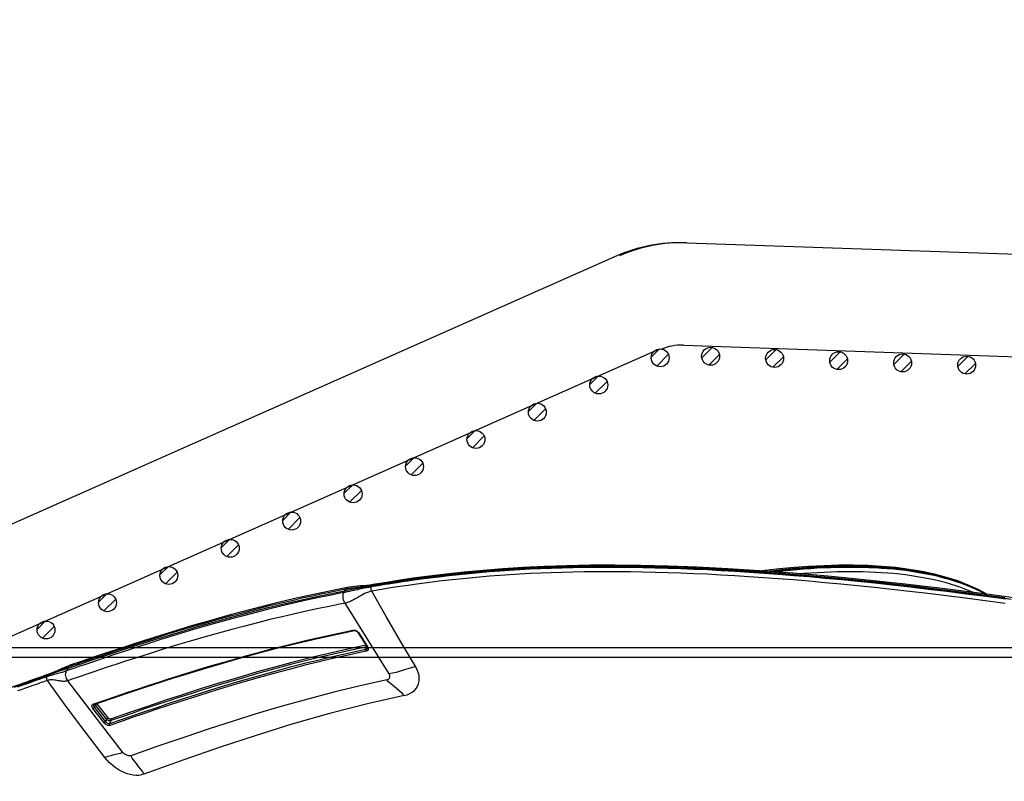
# Model space of a CAD drawing. Units: millimetres. Extents: x 9552 to 47621, y -14193 to 115980.
# Drawn here: x 34328 to 34482, y 111800 to 111919 of the extents above; entities that cross this region are included whole.
import ezdxf

# ---------------------------------------------------------------- set-up
doc = ezdxf.new("R2010")
doc.units = ezdxf.units.MM
for name, color, linetype in [('0139190_0GR_main_view_BL13', 7, 'Continuous'), ('0139190_0GR_main_view_BL15', 7, 'Continuous'), ('CAMPITURE', 6, 'Continuous'), ('DISEGNO', 2, 'Continuous'), ('Q', 4, 'Continuous')]:
    doc.layers.add(name, color=color, linetype=linetype)
doc.styles.get("Standard").update_dxf_attribs({"font": 'txt.shx'})
doc.dimstyles.new('ISO-25', dxfattribs={"dimtxt": 2.5, "dimasz": 2.5, "dimexe": 1.25, "dimexo": 0.625, "dimtad": 1, "dimtxsty": 'Standard', "dimcen": 2.5, "dimadec": 0, "dimazin": 0, "dimtfac": 1, "dimtmove": 0, "dimatfit": 3, "dimfxl": 1, "dimarcsym": 0})
pattern_1 = [(315, (-252.7758, 977.0217), (-1.122532, -1.122532), [])]

# ---------------------------------------------------------------- blocks, each defined once
blk = doc.blocks.new('*D108')
at = {"layer": 'Defpoints', "color": 0, "transparency": 16777216}
for p in [(43913.32, 112119.01), (30625.32, 111622.52), (43913.32, 111611.19)]:
    blk.add_point(p, dxfattribs=at)
at = {"layer": 'Q', "color": 0, "lineweight": -2, "transparency": 16777216}
for p, q in [((30625.32, 111635.02), (30625.32, 112144.01)), ((43913.32, 111623.69), (43913.32, 112144.01)), ((30675.32, 112119.01), (43863.32, 112119.01))]:
    blk.add_line(p, q, dxfattribs=at)
at = {"layer": 'Q', "color": 0, "transparency": 16777216}
for points in [[(30675.32, 112127.34), (30675.32, 112110.68), (30625.32, 112119.01)], [(43863.32, 112127.34), (43863.32, 112110.68), (43913.32, 112119.01)]]:
    blk.add_solid(points, dxfattribs=at)
at = {"layer": 'Q', "color": 0, "transparency": 16777216, "insert": (37269.32, 112156.51), "char_height": 50, "attachment_point": 5}
blk.add_mtext('13288', dxfattribs=at)
blk = doc.blocks.new('CONVOGLIATORE LATO')
for p, q in [((622, 190), (1479, 190)), ((622, 188.5), (1479, 188.5))]:
    blk.add_line(p, q)
blk = doc.blocks.new('griglia')
at = {"layer": 'CAMPITURE'}
h = blk.add_hatch(dxfattribs=at)
h.set_pattern_fill('ANSI31', color=256, scale=0.5, style=0)
h.set_pattern_definition([(315, (-282.5665, 1044.2137), (-1.122532, -1.122532), [])])
h.paths.add_polyline_path([(7.93, -99.34), (8.29, -100.21, -0.011573), (8.29, -100.28, -1), (5.49, -100.28, -0.686248)])
h = blk.add_hatch(dxfattribs=at)
h.set_pattern_fill('ANSI31', color=256, scale=0.5, style=0)
h.set_pattern_definition([(315, (-278.3107, 1034.6148), (-1.122532, -1.122532), [])])
h.paths.add_polyline_path([(12.19, -108.94), (12.55, -109.81, -0.011573), (12.55, -109.88, -1), (9.75, -109.88, -0.686248)])
h = blk.add_hatch(dxfattribs=at)
h.set_pattern_fill('ANSI31', color=256, scale=0.5, style=0)
h.set_pattern_definition([(315, (-274.0549, 1025.016), (-1.122532, -1.122532), [])])
h.paths.add_polyline_path([(16.44, -118.53), (16.8, -119.41, -0.011573), (16.81, -119.47, -1), (14.01, -119.47, -0.686248)])
h = blk.add_hatch(dxfattribs=at)
h.set_pattern_fill('ANSI31', color=256, scale=0.5, style=0)
h.set_pattern_definition([(315, (-269.7991, 1015.4171), (-1.122532, -1.122532), [])])
h.paths.add_polyline_path([(20.7, -128.13), (21.06, -129.01, -0.011573), (21.06, -129.07, -1), (18.26, -129.07, -0.686248)])
h = blk.add_hatch(dxfattribs=at)
h.set_pattern_fill('ANSI31', color=256, scale=0.5, style=0)
h.set_pattern_definition([(315, (-265.5433, 1005.8182), (-1.122532, -1.122532), [])])
h.paths.add_polyline_path([(24.96, -137.73), (25.32, -138.61, -0.011573), (25.32, -138.67, -1), (22.52, -138.67, -0.686248)])
h = blk.add_hatch(dxfattribs=at)
h.set_pattern_fill('ANSI31', color=256, scale=0.5, style=0)
h.set_pattern_definition([(315, (-261.2875, 996.2194), (-1.122532, -1.122532), [])])
h.paths.add_polyline_path([(29.21, -147.33), (29.57, -148.21, -0.011573), (29.57, -148.27, -1), (26.77, -148.27, -0.686248)])
h = blk.add_hatch(dxfattribs=at)
h.set_pattern_fill('ANSI31', color=256, scale=0.5, style=0)
h.set_pattern_definition([(315, (-257.0316, 986.6205), (-1.122532, -1.122532), [])])
h.paths.add_polyline_path([(33.47, -156.93), (33.83, -157.81, -0.011573), (33.83, -157.87, -1), (31.03, -157.87, -0.686248)])
h = blk.add_hatch(dxfattribs=at)
h.set_pattern_fill('ANSI31', color=256, scale=0.5, style=0)
h.set_pattern_definition(pattern_1)
h.paths.add_polyline_path([(37.72, -166.53), (38.08, -167.4, -0.011573), (38.08, -167.47, -1), (35.28, -167.47, -0.686248)])
h = blk.add_hatch(dxfattribs=at)
h.set_pattern_fill('ANSI31', color=256, scale=0.5, style=0)
h.set_pattern_definition(pattern_1)
h.paths.add_polyline_path([(37.72, -166.53), (38.08, -167.4, -0.011573), (38.08, -167.47, -1), (35.28, -167.47, -0.686248)])
h = blk.add_hatch(dxfattribs=at)
h.set_pattern_fill('ANSI31', color=256, scale=0.5, style=0)
h.set_pattern_definition([(315, (-248.52, 967.4228), (-1.122532, -1.122532), [])])
h.paths.add_polyline_path([(41.98, -176.13), (42.34, -177, -0.011573), (42.34, -177.07, -1), (39.54, -177.07, -0.686248)])
h = blk.add_hatch(dxfattribs=at)
h.set_pattern_fill('ANSI31', color=256, scale=0.5, style=0)
h.set_pattern_definition([(315, (-244.2642, 957.824), (-1.122532, -1.122532), [])])
h.paths.add_polyline_path([(46.23, -185.73), (46.6, -186.6, -0.011573), (46.6, -186.67, -1), (43.8, -186.67, -0.686248)])
h = blk.add_hatch(dxfattribs=at)
h.set_pattern_fill('ANSI31', color=256, scale=0.5, style=0)
h.set_pattern_definition([(315, (-240.0084, 948.2251), (-1.122532, -1.122532), [])])
h.paths.add_polyline_path([(50.49, -195.33), (50.85, -196.2, -0.011573), (50.85, -196.27, -1), (48.05, -196.27, -0.686248)])
h = blk.add_hatch(dxfattribs=at)
h.set_pattern_fill('ANSI31', color=256, scale=0.5, style=0)
h.set_pattern_definition([(314.99722, (-239.7108, 940.3538), (-1.1225865, -1.1224776), [])])
h.paths.add_polyline_path([(50.73, -203.21), (51.09, -204.09, -0.011573), (51.09, -204.15, -1), (48.29, -204.15, -0.686248)])
h = blk.add_hatch(dxfattribs=at)
h.set_pattern_fill('ANSI31', color=256, scale=0.5, style=0)
h.set_pattern_definition([(314.99722, (-240.0601, 930.3499), (-1.1225865, -1.1224776), [])])
h.paths.add_polyline_path([(50.38, -213.21), (50.74, -214.09, -0.011573), (50.75, -214.15, -1), (47.95, -214.15, -0.686248)])
h = blk.add_hatch(dxfattribs=at)
h.set_pattern_fill('ANSI31', color=256, scale=0.5, style=0)
h.set_pattern_definition([(314.99722, (-240.4095, 920.346), (-1.1225865, -1.1224776), [])])
h.paths.add_polyline_path([(50.03, -223.22), (50.39, -224.09, -0.011573), (50.4, -224.16, -1), (47.6, -224.16, -0.686248)])
h = blk.add_hatch(dxfattribs=at)
h.set_pattern_fill('ANSI31', color=256, scale=0.5, style=0)
h.set_pattern_definition([(314.99722, (-240.7588, 910.3421), (-1.1225865, -1.1224776), [])])
h.paths.add_polyline_path([(49.68, -233.22), (50.04, -234.1, -0.011573), (50.05, -234.16, -1), (47.25, -234.16, -0.686248)])
h = blk.add_hatch(dxfattribs=at)
h.set_pattern_fill('ANSI31', color=256, scale=0.5, style=0)
h.set_pattern_definition([(314.99722, (-241.1081, 900.3382), (-1.1225865, -1.1224776), [])])
h.paths.add_polyline_path([(49.33, -243.23), (49.7, -244.1, -0.011573), (49.7, -244.17, -1), (46.9, -244.17, -0.686248)])
at = {"layer": 'DISEGNO'}
for p, q in [((65.38, -189.5), (12.55, -70.34)), ((50.75, -195.99), (4.63, -91.94)), ((51.44, -199.89), (44.42, -400.84)), ((67.43, -200.45), (60.35, -403.23))]:
    blk.add_line(p, q, dxfattribs=at)
for centre in [(6.89, -100.28), (11.15, -109.88), (15.41, -119.47), (19.66, -129.07), (23.92, -138.67), (28.17, -148.27), (32.43, -157.87), (36.68, -167.47), (36.68, -167.47), (40.94, -177.07), (45.2, -186.67), (49.45, -196.27), (49.69, -204.15), (49.35, -214.15), (49, -224.16), (48.65, -234.16), (48.3, -244.17)]:
    blk.add_circle(centre, 1.4, dxfattribs=at)
for centre, radius in [((43.44, -199.23), 24), ((43.44, -199.61), 24), ((43.44, -199.61), 8)]:
    blk.add_arc(centre, radius, 358, 23.9081, dxfattribs=at)
blk = doc.blocks.new('0139190_0GR_MAIN_VIEW_BL15', base_point=(46.676, 197.982))
at = {"layer": '0139190_0GR_main_view_BL15', "color": 7, "linetype": 'Continuous'}
for p, q in [((33.001, 179.339), (30.345, 177.681)), ((29.648, 178.73), (29.648, 178.73)), ((29.674, 178.699), (29.668, 178.734)), ((29.674, 178.699), (29.699, 178.685)), ((29.733, 178.67), (29.699, 178.685)), ((31.455, 178.193), (31.979, 178.523)), ((31.977, 178.501), (31.979, 178.494)), ((31.979, 178.523), (31.994, 178.532)), ((31.984, 178.492), (31.979, 178.494)), ((32.083, 178.468), (31.984, 178.492)), ((31.988, 178.508), (31.988, 178.508)), ((31.994, 178.532), (32.016, 178.544)), ((32.016, 178.544), (32.03, 178.549)), ((32.039, 178.521), (32.039, 178.521)), ((31.354, 178.003), (31.355, 178.028)), ((31.44, 178.182), (31.455, 178.193)), ((31.45, 178.169), (31.45, 178.169)), ((29.754, 177.775), (29.754, 177.775)), ((31.373, 178.002), (31.373, 178.002)), ((35.944, 169.35), (33.254, 167.281)), ((34.651, 168.791), (34.121, 168.383)), ((34.697, 168.731), (34.167, 168.324)), ((34.787, 168.7), (34.247, 168.285)), ((34.833, 168.641), (34.292, 168.226)), ((34.121, 168.383), (34.111, 168.376)), ((34.129, 168.234), (34.119, 168.265)), ((34.149, 168.311), (34.135, 168.304)), ((34.146, 168.274), (34.146, 168.274)), ((34.167, 168.324), (34.149, 168.311)), ((34.155, 168.262), (34.155, 168.262)), ((34.169, 168.323), (34.167, 168.324)), ((34.247, 168.285), (34.169, 168.323)), ((32.663, 167.4), (32.663, 167.4)), ((32.725, 167.323), (32.694, 167.411)), ((33.017, 166.592), (33.006, 166.621))]:
    blk.add_line(p, q, dxfattribs=at)
at = {"layer": '0139190_0GR_main_view_BL15', "color": 4, "linetype": 'Continuous'}
for p, q in [((29.648, 178.73), (29.653, 178.696)), ((29.653, 178.696), (29.656, 178.678)), ((29.699, 178.685), (29.69, 178.737)), ((31.464, 178.178), (31.988, 178.508)), ((32.033, 178.522), (32.039, 178.521)), ((31.45, 178.169), (31.464, 178.178)), ((29.754, 177.775), (29.768, 177.702)), ((31.378, 177.98), (31.373, 178.002)), ((34.146, 168.274), (34.101, 168.403)), ((33.007, 166.575), (33.022, 166.531)), ((33.031, 166.583), (33.05, 166.528)), ((33.022, 166.531), (33.026, 166.52))]:
    blk.add_line(p, q, dxfattribs=at)
for points in [[(30.219, 203.305), (29.998, 201.662), (29.799, 200.086), (29.622, 198.582), (29.468, 197.15), (29.335, 195.787), (29.222, 194.484), (29.128, 193.234), (29.053, 192.036), (28.995, 190.892), (28.954, 189.806), (28.93, 188.777), (28.919, 187.803), (28.923, 186.88), (28.939, 186.004), (28.966, 185.168), (29.004, 184.367), (29.053, 183.597), (29.112, 182.858), (29.179, 182.151), (29.252, 181.477), (29.33, 180.84), (29.411, 180.239), (29.494, 179.679), (29.575, 179.162), (29.648, 178.73)], [(29.69, 178.737), (29.619, 179.165), (29.538, 179.684), (29.452, 180.265), (29.365, 180.921), (29.277, 181.67), (29.192, 182.506), (29.118, 183.381), (29.06, 184.254), (29.019, 185.106), (28.991, 185.95), (28.974, 186.827), (28.971, 187.785), (28.984, 188.862), (29.014, 190.02), (29.063, 191.188), (29.123, 192.321), (29.194, 193.396), (29.272, 194.417), (29.353, 195.385), (29.436, 196.28), (29.515, 197.071), (29.587, 197.758), (29.654, 198.372), (29.72, 198.955), (29.788, 199.537), (29.86, 200.134), (29.934, 200.734), (30.006, 201.298), (30.072, 201.801), (30.131, 202.25), (30.188, 202.666)], [(29.656, 178.678), (29.665, 178.617), (29.68, 178.488), (29.691, 178.369), (29.699, 178.256), (29.707, 178.148), (29.716, 178.042), (29.728, 177.938), (29.743, 177.835), (29.754, 177.775)], [(29.699, 178.685), (29.757, 178.348), (29.819, 178.008), (29.884, 177.665)], [(31.988, 178.508), (31.992, 178.51), (32.006, 178.517)], [(32.006, 178.517), (32.021, 178.521), (32.033, 178.522)], [(31.373, 178.002), (31.372, 178.011), (31.371, 178.03), (31.373, 178.05), (31.379, 178.072), (31.387, 178.094), (31.398, 178.114), (31.411, 178.133), (31.426, 178.149)], [(31.426, 178.149), (31.441, 178.163), (31.45, 178.169)], [(29.768, 177.702), (29.952, 176.794), (30.16, 175.853), (30.369, 174.972), (30.578, 174.146), (30.785, 173.371), (30.988, 172.643), (31.186, 171.961), (31.379, 171.32), (31.564, 170.718), (31.743, 170.155), (31.914, 169.626), (32.077, 169.128), (32.234, 168.658), (32.385, 168.213), (32.53, 167.787), (32.663, 167.4)], [(32.789, 167.28), (32.497, 168.135), (32.221, 168.958), (31.959, 169.761), (31.708, 170.551), (31.463, 171.347), (31.221, 172.162), (30.981, 173.01), (30.743, 173.895), (30.512, 174.802), (30.292, 175.727), (30.083, 176.679), (29.884, 177.665)], [(34.101, 168.403), (33.674, 169.657), (33.214, 171.062), (32.779, 172.466), (32.373, 173.866), (32, 175.263), (31.664, 176.652), (31.378, 177.98)], [(34.155, 168.262), (34.152, 168.264), (34.148, 168.268), (34.146, 168.274)], [(32.663, 167.4), (32.665, 167.395), (32.676, 167.364), (32.689, 167.33), (32.702, 167.294)], [(32.702, 167.294), (32.717, 167.257), (32.733, 167.218), (32.75, 167.178), (32.768, 167.136), (32.787, 167.093), (32.807, 167.048), (32.827, 167.003), (32.848, 166.956), (32.869, 166.909), (32.891, 166.86), (32.912, 166.81), (32.934, 166.76), (32.955, 166.709), (32.976, 166.657), (32.996, 166.605), (33.007, 166.575)], [(32.789, 167.28), (32.875, 167.032), (32.962, 166.782), (33.031, 166.583)], [(33.026, 166.52), (33.102, 166.301), (33.208, 165.999), (33.316, 165.69), (33.428, 165.371), (33.543, 165.043), (33.662, 164.704), (33.784, 164.354), (33.91, 163.991), (34.04, 163.615), (34.173, 163.225), (34.309, 162.822), (34.448, 162.405), (34.588, 161.973), (34.73, 161.528), (34.872, 161.067), (35.013, 160.592), (35.152, 160.102), (35.281, 159.616)], [(33.49, 165.268), (33.374, 165.6), (33.261, 165.924), (33.152, 166.235), (33.05, 166.528)]]:
    blk.add_lwpolyline(points, dxfattribs=at)
at = {"layer": '0139190_0GR_main_view_BL15', "color": 7, "linetype": 'Continuous'}
for points in [[(29.668, 178.734), (29.658, 178.791), (29.641, 178.888), (29.623, 178.996), (29.604, 179.116), (29.581, 179.252), (29.557, 179.405), (29.53, 179.576), (29.501, 179.766), (29.47, 179.979), (29.435, 180.219), (29.397, 180.493), (29.356, 180.805), (29.311, 181.162), (29.265, 181.55), (29.222, 181.944), (29.183, 182.334), (29.146, 182.722), (29.114, 183.106), (29.084, 183.487), (29.058, 183.865), (29.034, 184.248), (29.013, 184.637), (28.995, 185.033), (28.979, 185.435), (28.966, 185.843), (28.956, 186.26), (28.949, 186.683), (28.945, 187.111), (28.943, 187.546), (28.945, 187.992), (28.949, 188.449), (28.957, 188.915), (28.967, 189.386), (28.981, 189.866), (28.998, 190.357), (29.019, 190.856), (29.043, 191.366), (29.07, 191.888), (29.101, 192.42), (29.136, 192.96), (29.174, 193.511), (29.216, 194.076), (29.263, 194.655), (29.313, 195.245), (29.367, 195.847), (29.426, 196.466), (29.49, 197.098), (29.557, 197.743), (29.63, 198.407), (29.707, 199.085), (29.79, 199.781), (29.877, 200.494), (29.968, 201.211), (30.052, 201.86), (30.128, 202.427)], [(30.197, 202.468), (30.096, 201.712), (30.001, 200.975), (29.91, 200.257), (29.825, 199.557), (29.745, 198.875), (29.67, 198.208), (29.599, 197.556), (29.533, 196.92), (29.472, 196.298), (29.414, 195.69), (29.361, 195.096), (29.312, 194.515), (29.267, 193.947), (29.226, 193.39), (29.188, 192.844), (29.155, 192.31), (29.124, 191.787), (29.098, 191.273), (29.074, 190.77), (29.055, 190.277), (29.038, 189.792), (29.024, 189.316), (29.014, 188.85), (29.007, 188.392), (29.003, 187.942), (29.001, 187.501), (29.003, 187.067), (29.007, 186.642), (29.014, 186.225), (29.024, 185.814), (29.037, 185.41), (29.053, 185.013), (29.07, 184.623), (29.091, 184.238), (29.115, 183.856), (29.141, 183.477), (29.17, 183.099), (29.202, 182.719), (29.238, 182.337), (29.277, 181.952), (29.318, 181.57), (29.362, 181.2), (29.404, 180.857), (29.444, 180.549), (29.482, 180.277), (29.516, 180.038), (29.547, 179.827), (29.575, 179.637), (29.602, 179.467), (29.626, 179.314), (29.648, 179.177), (29.668, 179.053), (29.687, 178.941), (29.704, 178.841), (29.719, 178.75), (29.733, 178.67)], [(30.355, 202.447), (30.255, 201.692), (30.16, 200.955), (30.07, 200.237), (29.985, 199.538), (29.905, 198.856), (29.83, 198.19), (29.76, 197.539), (29.694, 196.903), (29.633, 196.282), (29.575, 195.675), (29.523, 195.082), (29.474, 194.501), (29.429, 193.934), (29.388, 193.377), (29.351, 192.833), (29.317, 192.299), (29.287, 191.776), (29.26, 191.264), (29.237, 190.762), (29.218, 190.269), (29.201, 189.785), (29.188, 189.31), (29.177, 188.844), (29.17, 188.387), (29.166, 187.939), (29.165, 187.498), (29.166, 187.065), (29.171, 186.641), (29.178, 186.224), (29.188, 185.814), (29.2, 185.411), (29.216, 185.015), (29.234, 184.626), (29.254, 184.242), (29.277, 183.861), (29.304, 183.483), (29.333, 183.105), (29.365, 182.726), (29.4, 182.345), (29.439, 181.961), (29.48, 181.579), (29.523, 181.21), (29.565, 180.868), (29.605, 180.561), (29.642, 180.289), (29.676, 180.051), (29.707, 179.839), (29.735, 179.65), (29.761, 179.48), (29.785, 179.328), (29.807, 179.191), (29.827, 179.067), (29.846, 178.956), (29.863, 178.855), (29.878, 178.765), (29.891, 178.685)], [(32.734, 180.332), (31.798, 179.78), (30.849, 179.23), (29.891, 178.685)], [(33.809, 179.899), (33.778, 180.009), (33.735, 180.112), (33.681, 180.204), (33.616, 180.283), (33.541, 180.349), (33.457, 180.402), (33.365, 180.439), (33.268, 180.46), (33.165, 180.466), (33.059, 180.456), (32.951, 180.43), (32.842, 180.388), (32.734, 180.332)], [(32.734, 180.332), (32.761, 180.209), (32.798, 180.069), (32.844, 179.913), (32.894, 179.751), (32.94, 179.595), (32.976, 179.458), (33.001, 179.339)], [(33.809, 179.899), (33.726, 179.821), (33.643, 179.73), (33.558, 179.628), (33.472, 179.52), (33.387, 179.418), (33.304, 179.33), (33.222, 179.255)], [(33.809, 179.899), (34.11, 178.569), (34.473, 177.155), (34.89, 175.688), (35.316, 174.313), (35.749, 172.999), (36.221, 171.641), (36.765, 170.136)], [(33.222, 179.255), (33.214, 179.279), (33.2, 179.303), (33.18, 179.325), (33.152, 179.344), (33.119, 179.357), (33.085, 179.361), (33.053, 179.359), (33.025, 179.351), (33.001, 179.339)], [(33.222, 179.255), (33.448, 178.245), (33.689, 177.256), (33.945, 176.282), (34.213, 175.323), (34.489, 174.39), (34.771, 173.48), (35.061, 172.584), (35.366, 171.672), (35.701, 170.698), (36.073, 169.643)], [(29.648, 178.73), (29.652, 178.718), (29.661, 178.708), (29.674, 178.699)], [(29.806, 177.71), (29.801, 177.736), (29.796, 177.763), (29.791, 177.793), (29.786, 177.824), (29.781, 177.859), (29.775, 177.898), (29.769, 177.941), (29.763, 177.991), (29.756, 178.046), (29.749, 178.108), (29.741, 178.174), (29.734, 178.239), (29.727, 178.303), (29.721, 178.363), (29.714, 178.419), (29.708, 178.468), (29.702, 178.513), (29.696, 178.554), (29.691, 178.593), (29.685, 178.63), (29.679, 178.665), (29.674, 178.699)], [(29.891, 178.685), (29.871, 178.675), (29.847, 178.667), (29.823, 178.662), (29.798, 178.659), (29.774, 178.66), (29.752, 178.664), (29.733, 178.67)], [(29.733, 178.67), (29.738, 178.638), (29.744, 178.605), (29.751, 178.57), (29.758, 178.532), (29.765, 178.492), (29.774, 178.449), (29.784, 178.4), (29.796, 178.345), (29.809, 178.283), (29.824, 178.215), (29.839, 178.145), (29.855, 178.074), (29.87, 178.007), (29.883, 177.947), (29.893, 177.895), (29.903, 177.85), (29.911, 177.811), (29.917, 177.777), (29.924, 177.745), (29.929, 177.716), (29.935, 177.689), (29.94, 177.663), (29.945, 177.638)], [(29.891, 178.685), (29.897, 178.655), (29.905, 178.625), (29.914, 178.593), (29.925, 178.559), (29.938, 178.523), (29.955, 178.484), (29.974, 178.441), (29.999, 178.391), (30.028, 178.336), (30.062, 178.276), (30.099, 178.212), (30.138, 178.148), (30.174, 178.085), (30.207, 178.027), (30.235, 177.975), (30.259, 177.928), (30.278, 177.886), (30.295, 177.848), (30.308, 177.812), (30.32, 177.778), (30.33, 177.745), (30.338, 177.713), (30.345, 177.681)], [(31.92, 178.465), (32.152, 177.402), (32.372, 176.478), (32.573, 175.684), (32.758, 174.994), (32.926, 174.39), (33.078, 173.859), (33.216, 173.394), (33.338, 172.989), (33.451, 172.622), (33.563, 172.263), (33.684, 171.885), (33.817, 171.47), (33.964, 171.022), (34.116, 170.565), (34.268, 170.117), (34.408, 169.708), (34.545, 169.309), (34.693, 168.884)], [(31.97, 178.496), (31.97, 178.496), (31.979, 178.494)], [(31.979, 178.494), (32.215, 177.41), (32.434, 176.486), (32.636, 175.692), (32.819, 175.003), (32.987, 174.398), (33.14, 173.868), (33.277, 173.403), (33.399, 172.997), (33.512, 172.631), (33.624, 172.272), (33.744, 171.893), (33.877, 171.479), (34.024, 171.031), (34.176, 170.574), (34.327, 170.125), (34.467, 169.716), (34.604, 169.318), (34.752, 168.892)], [(31.994, 178.532), (31.995, 178.522), (31.993, 178.514), (31.989, 178.509), (31.988, 178.508)], [(32.03, 178.549), (32.038, 178.551), (32.06, 178.554), (32.08, 178.551), (32.099, 178.544), (32.115, 178.533), (32.129, 178.517), (32.14, 178.498), (32.147, 178.475)], [(32.039, 178.521), (32.051, 178.516), (32.063, 178.508), (32.072, 178.497), (32.079, 178.484), (32.083, 178.468)], [(32.147, 178.475), (32.137, 178.47), (32.126, 178.466), (32.114, 178.464), (32.103, 178.464), (32.092, 178.465), (32.083, 178.468)], [(32.083, 178.468), (32.145, 178.173), (32.214, 177.855), (32.293, 177.502), (32.384, 177.106), (32.491, 176.659), (32.613, 176.166), (32.751, 175.629), (32.906, 175.05), (33.082, 174.419), (33.274, 173.752), (33.45, 173.161), (33.61, 172.641), (33.779, 172.102), (33.962, 171.535), (34.126, 171.033), (34.278, 170.579), (34.434, 170.116), (34.58, 169.689), (34.721, 169.282), (34.872, 168.851)], [(32.147, 178.475), (32.208, 178.181), (32.277, 177.863), (32.356, 177.51), (32.447, 177.115), (32.554, 176.667), (32.676, 176.174), (32.814, 175.638), (32.968, 175.058), (33.143, 174.428), (33.335, 173.761), (33.511, 173.17), (33.671, 172.65), (33.84, 172.111), (34.022, 171.544), (34.186, 171.042), (34.337, 170.588), (34.494, 170.125), (34.639, 169.698), (34.78, 169.291), (34.93, 168.859)], [(31.355, 178.028), (31.36, 178.056), (31.368, 178.083), (31.38, 178.11), (31.396, 178.135), (31.413, 178.157)], [(31.413, 178.157), (31.433, 178.177), (31.44, 178.182)], [(31.455, 178.193), (31.456, 178.182), (31.454, 178.174), (31.45, 178.169), (31.45, 178.169)], [(29.754, 177.775), (29.756, 177.767), (29.766, 177.746), (29.783, 177.726), (29.806, 177.71)], [(32.694, 167.411), (32.672, 167.475), (32.614, 167.642), (32.55, 167.829), (32.479, 168.036), (32.401, 168.266), (32.315, 168.522), (32.219, 168.808), (32.111, 169.13), (31.991, 169.495), (31.856, 169.91), (31.703, 170.389), (31.537, 170.92), (31.375, 171.448), (31.222, 171.961), (31.076, 172.462), (30.937, 172.954), (30.803, 173.441), (30.675, 173.919), (30.553, 174.388), (30.437, 174.85), (30.327, 175.304), (30.225, 175.738), (30.137, 176.123), (30.062, 176.465), (29.996, 176.77), (29.939, 177.043), (29.889, 177.288), (29.845, 177.509), (29.806, 177.71)], [(29.806, 177.71), (29.845, 177.687), (29.884, 177.665)], [(29.945, 177.638), (29.914, 177.651), (29.884, 177.665)], [(30.345, 177.681), (30.306, 177.659), (30.262, 177.641), (30.215, 177.627), (30.167, 177.617), (30.118, 177.611), (30.07, 177.611), (30.025, 177.615), (29.982, 177.624), (29.945, 177.638)], [(30.345, 177.681), (30.384, 177.482), (30.427, 177.264), (30.476, 177.022), (30.532, 176.754), (30.595, 176.454), (30.668, 176.12), (30.753, 175.744), (30.852, 175.319), (30.962, 174.864), (31.079, 174.395), (31.202, 173.917), (31.331, 173.431), (31.466, 172.937), (31.608, 172.436), (31.756, 171.925), (31.912, 171.401), (32.075, 170.864), (32.24, 170.338), (32.391, 169.861), (32.526, 169.447), (32.645, 169.083), (32.751, 168.762), (32.847, 168.476), (32.933, 168.22), (33.011, 167.99), (33.081, 167.785), (33.144, 167.6), (33.201, 167.433), (33.254, 167.281)], [(31.357, 177.976), (31.354, 178.001), (31.354, 178.003)], [(31.357, 177.976), (31.365, 177.982), (31.37, 177.989), (31.373, 177.996), (31.373, 178.002)], [(34.119, 168.265), (33.979, 168.669), (33.841, 169.075), (33.7, 169.492), (33.553, 169.932), (33.421, 170.334), (33.304, 170.695), (33.201, 171.016), (33.108, 171.309), (33.02, 171.589), (32.931, 171.876), (32.835, 172.19), (32.726, 172.551), (32.606, 172.96), (32.477, 173.406), (32.344, 173.879), (32.207, 174.381), (32.063, 174.927), (31.906, 175.543), (31.735, 176.248), (31.552, 177.05), (31.357, 177.976)], [(29.945, 177.638), (29.984, 177.438), (30.028, 177.219), (30.078, 176.977), (30.134, 176.708), (30.199, 176.408), (30.273, 176.073), (30.359, 175.697), (30.46, 175.271), (30.571, 174.815), (30.689, 174.346), (30.814, 173.867), (30.945, 173.381), (31.082, 172.886), (31.225, 172.384), (31.374, 171.874), (31.532, 171.349), (31.698, 170.812), (31.864, 170.287), (32.017, 169.81), (32.153, 169.396), (32.273, 169.032), (32.381, 168.711), (32.477, 168.425), (32.564, 168.169), (32.642, 167.94), (32.713, 167.735), (32.777, 167.55), (32.834, 167.384), (32.887, 167.231)], [(36.073, 169.643), (36.167, 169.697), (36.264, 169.764), (36.364, 169.842), (36.469, 169.928), (36.572, 170.01), (36.67, 170.079), (36.765, 170.136)], [(36.765, 170.136), (36.791, 170.045), (36.805, 169.945), (36.806, 169.841), (36.796, 169.734), (36.775, 169.623), (36.742, 169.51), (36.698, 169.396), (36.645, 169.283), (36.58, 169.169), (36.506, 169.059), (36.424, 168.953), (36.334, 168.852), (36.236, 168.758), (36.135, 168.674)], [(36.073, 169.643), (36.078, 169.621), (36.078, 169.592), (36.072, 169.558), (36.06, 169.517), (36.04, 169.472), (36.017, 169.432), (35.992, 169.398), (35.967, 169.371), (35.944, 169.35)], [(35.944, 169.35), (35.98, 169.242), (36.011, 169.13), (36.039, 169.013), (36.067, 168.896), (36.099, 168.782), (36.135, 168.674)], [(34.693, 168.884), (34.695, 168.875), (34.695, 168.865), (34.694, 168.854), (34.69, 168.842), (34.685, 168.831), (34.678, 168.819), (34.67, 168.809), (34.661, 168.799), (34.651, 168.791)], [(34.651, 168.791), (34.655, 168.782), (34.66, 168.773), (34.667, 168.763), (34.674, 168.753), (34.682, 168.744), (34.69, 168.737), (34.697, 168.731)], [(34.693, 168.884), (34.704, 168.89), (34.716, 168.895), (34.729, 168.896), (34.741, 168.896), (34.752, 168.892)], [(34.752, 168.892), (34.756, 168.877), (34.758, 168.859), (34.757, 168.84), (34.753, 168.821), (34.746, 168.801), (34.737, 168.781), (34.725, 168.763), (34.712, 168.746), (34.697, 168.731)], [(34.752, 168.892), (34.812, 168.871), (34.872, 168.851)], [(34.872, 168.851), (34.874, 168.838), (34.873, 168.822), (34.868, 168.804), (34.86, 168.784), (34.849, 168.764), (34.836, 168.745), (34.82, 168.728), (34.803, 168.713), (34.787, 168.7)], [(34.93, 168.859), (34.935, 168.84), (34.936, 168.817), (34.932, 168.791), (34.923, 168.763), (34.911, 168.734), (34.894, 168.707), (34.875, 168.681), (34.854, 168.659), (34.833, 168.641)], [(34.93, 168.859), (34.919, 168.852), (34.907, 168.848), (34.895, 168.846), (34.882, 168.847), (34.872, 168.851)], [(36.135, 168.674), (35.179, 167.943), (34.216, 167.224), (33.246, 166.518)], [(34.697, 168.731), (34.742, 168.716), (34.787, 168.7)], [(34.833, 168.641), (34.829, 168.65), (34.824, 168.659), (34.817, 168.669), (34.81, 168.678), (34.802, 168.687), (34.794, 168.695), (34.787, 168.7)], [(34.121, 168.383), (34.125, 168.375), (34.13, 168.365), (34.137, 168.355), (34.144, 168.346), (34.152, 168.337), (34.16, 168.329), (34.167, 168.324)], [(34.129, 168.234), (34.138, 168.242), (34.144, 168.252), (34.147, 168.263), (34.146, 168.273), (34.146, 168.274)], [(34.292, 168.226), (34.27, 168.21), (34.247, 168.198), (34.224, 168.191), (34.203, 168.187), (34.183, 168.188), (34.165, 168.193), (34.15, 168.203), (34.138, 168.216), (34.129, 168.234)], [(34.247, 168.285), (34.23, 168.274), (34.214, 168.266), (34.197, 168.26), (34.182, 168.258), (34.168, 168.258), (34.156, 168.262), (34.155, 168.262)], [(34.292, 168.226), (34.289, 168.234), (34.283, 168.243), (34.277, 168.253), (34.269, 168.263), (34.262, 168.272), (34.254, 168.279), (34.247, 168.285)], [(32.663, 167.4), (32.665, 167.395), (32.679, 167.368), (32.699, 167.343), (32.725, 167.323)], [(32.725, 167.323), (32.757, 167.301), (32.789, 167.28)], [(33.006, 166.621), (32.994, 166.653), (32.981, 166.687), (32.965, 166.725), (32.948, 166.768), (32.927, 166.818), (32.904, 166.874), (32.878, 166.934), (32.853, 166.994), (32.83, 167.049), (32.81, 167.098), (32.793, 167.14), (32.778, 167.177), (32.766, 167.209), (32.755, 167.237), (32.746, 167.262), (32.738, 167.284), (32.731, 167.304), (32.725, 167.323)], [(32.887, 167.231), (32.838, 167.256), (32.789, 167.28)], [(33.254, 167.281), (33.213, 167.253), (33.167, 167.231), (33.119, 167.215), (33.07, 167.205), (33.021, 167.202), (32.973, 167.205), (32.928, 167.215), (32.887, 167.231)], [(32.887, 167.231), (32.894, 167.213), (32.9, 167.194), (32.907, 167.174), (32.914, 167.152), (32.922, 167.129), (32.93, 167.103), (32.94, 167.074), (32.95, 167.04), (32.961, 167.003), (32.973, 166.96), (32.985, 166.914), (32.998, 166.866), (33.01, 166.819), (33.022, 166.774), (33.034, 166.731), (33.045, 166.693), (33.054, 166.659), (33.063, 166.629), (33.071, 166.601), (33.079, 166.575), (33.088, 166.55), (33.096, 166.525), (33.104, 166.501)], [(33.254, 167.281), (33.261, 167.258), (33.267, 167.234), (33.272, 167.209), (33.276, 167.182), (33.278, 167.154), (33.279, 167.124), (33.278, 167.09), (33.276, 167.053), (33.271, 167.012), (33.264, 166.967), (33.256, 166.919), (33.246, 166.87), (33.238, 166.823), (33.231, 166.778), (33.225, 166.737), (33.223, 166.699), (33.222, 166.666), (33.223, 166.638), (33.225, 166.611), (33.228, 166.587), (33.233, 166.563), (33.239, 166.54), (33.246, 166.518)], [(33.007, 166.575), (33.012, 166.562), (33.023, 166.548), (33.038, 166.536)], [(33.038, 166.536), (33.028, 166.563), (33.017, 166.592)], [(33.453, 165.351), (33.403, 165.493), (33.357, 165.624), (33.315, 165.744), (33.276, 165.856), (33.24, 165.958), (33.207, 166.053), (33.176, 166.14), (33.148, 166.22), (33.122, 166.293), (33.098, 166.362), (33.076, 166.425), (33.056, 166.484), (33.038, 166.536)], [(33.038, 166.536), (33.044, 166.532), (33.05, 166.528)], [(33.104, 166.501), (33.077, 166.514), (33.05, 166.528)], [(33.246, 166.518), (33.227, 166.506), (33.207, 166.497), (33.186, 166.492), (33.164, 166.489), (33.142, 166.49), (33.122, 166.494), (33.104, 166.501)], [(33.104, 166.501), (33.122, 166.45), (33.141, 166.395), (33.162, 166.335), (33.184, 166.271), (33.209, 166.202), (33.235, 166.126), (33.264, 166.044), (33.296, 165.955), (33.33, 165.858), (33.366, 165.753), (33.407, 165.639), (33.45, 165.515), (33.498, 165.379)], [(33.246, 166.518), (33.264, 166.466), (33.283, 166.411), (33.304, 166.352), (33.326, 166.288), (33.351, 166.218), (33.377, 166.142), (33.406, 166.06), (33.437, 165.971), (33.471, 165.874), (33.507, 165.769), (33.547, 165.655), (33.591, 165.53), (33.638, 165.394)]]:
    blk.add_lwpolyline(points, dxfattribs=at)
blk = doc.blocks.new('0139190_0GR_MAIN_VIEW_BL13', base_point=(29.466, 197.541))
at = {"layer": '0139190_0GR_main_view_BL13', "color": 4, "linetype": 'Continuous'}
for points in [[(30.011, 201.76), (29.833, 201.431), (29.663, 201.059), (29.51, 200.663), (29.375, 200.242), (29.258, 199.799), (29.158, 199.333), (29.076, 198.847), (29.011, 198.343), (28.964, 197.822), (28.934, 197.288), (28.92, 196.744), (28.922, 196.192), (28.938, 195.637), (28.967, 195.082), (29.008, 194.529), (29.059, 193.979), (29.12, 193.438), (29.135, 193.322)], [(29.159, 193.645), (29.118, 193.999), (29.06, 194.605), (29.019, 195.164), (28.991, 195.69), (28.974, 196.208), (28.971, 196.744), (28.984, 197.311), (29.014, 197.88), (29.063, 198.416), (29.123, 198.901), (29.194, 199.331), (29.272, 199.714), (29.353, 200.055), (29.436, 200.353), (29.515, 200.602), (29.587, 200.808), (29.654, 200.984), (29.72, 201.145), (29.788, 201.3), (29.86, 201.452), (29.934, 201.598), (30.006, 201.73), (30.007, 201.732)]]:
    blk.add_lwpolyline(points, dxfattribs=at)
at = {"layer": '0139190_0GR_main_view_BL13', "color": 7, "linetype": 'Continuous'}
for points in [[(29.147, 193.48), (29.146, 193.483), (29.114, 193.765), (29.084, 194.037), (29.058, 194.302), (29.034, 194.564), (29.013, 194.823), (28.995, 195.081), (28.979, 195.335), (28.966, 195.588), (28.956, 195.84), (28.949, 196.089), (28.945, 196.334), (28.943, 196.577), (28.945, 196.82), (28.949, 197.062), (28.957, 197.302), (28.967, 197.538), (28.981, 197.771), (28.998, 198.003), (29.019, 198.232), (29.043, 198.46), (29.07, 198.685), (29.101, 198.907), (29.136, 199.126), (29.174, 199.341), (29.216, 199.555), (29.263, 199.766), (29.313, 199.974), (29.367, 200.178), (29.426, 200.38), (29.49, 200.578), (29.557, 200.772), (29.63, 200.962), (29.707, 201.149), (29.79, 201.332), (29.877, 201.51), (29.968, 201.679)], [(30.002, 201.689), (30.001, 201.687), (29.91, 201.514), (29.825, 201.337), (29.745, 201.155), (29.67, 200.97), (29.599, 200.78), (29.533, 200.587), (29.472, 200.39), (29.414, 200.19), (29.361, 199.987), (29.312, 199.781), (29.267, 199.572), (29.226, 199.36), (29.188, 199.145), (29.155, 198.927), (29.124, 198.707), (29.098, 198.485), (29.074, 198.26), (29.055, 198.032), (29.038, 197.802), (29.024, 197.57), (29.014, 197.336), (29.007, 197.099), (29.003, 196.861), (29.001, 196.62), (29.003, 196.378), (29.007, 196.133), (29.014, 195.887), (29.024, 195.639), (29.037, 195.389), (29.053, 195.137), (29.07, 194.883), (29.091, 194.627), (29.115, 194.366), (29.141, 194.101), (29.17, 193.831), (29.172, 193.815)], [(29.968, 201.679), (29.968, 201.68), (30.01, 201.753)], [(29.945, 201.246), (29.905, 201.155), (29.83, 200.97), (29.76, 200.78), (29.694, 200.588), (29.633, 200.391), (29.575, 200.192), (29.523, 199.989), (29.474, 199.783), (29.429, 199.575), (29.388, 199.363), (29.351, 199.149), (29.317, 198.932), (29.287, 198.712), (29.26, 198.49), (29.237, 198.266), (29.218, 198.039), (29.201, 197.809), (29.188, 197.577), (29.177, 197.344), (29.17, 197.108), (29.166, 196.87), (29.165, 196.629), (29.166, 196.387), (29.171, 196.144), (29.178, 195.898), (29.188, 195.651), (29.2, 195.401), (29.216, 195.15), (29.234, 194.897), (29.245, 194.752)]]:
    blk.add_lwpolyline(points, dxfattribs=at)
blk = doc.blocks.new('A$C3C546EDC')
at = {"layer": '0139190_0GR_main_view_BL13', "rotation": 270}
blk.add_blockref('0139190_0GR_MAIN_VIEW_BL13', (125.807, -32.82), dxfattribs=at)
at = {"layer": '0139190_0GR_main_view_BL15', "rotation": 270}
blk.add_blockref('0139190_0GR_MAIN_VIEW_BL15', (126.249, -50.031), dxfattribs=at)

msp = doc.modelspace()

# ---------------------------------------------------------------- block references
at = {"xscale": 4.166666666671517, "yscale": 4.166666666664241, "zscale": 4.166666666666853}
msp.add_blockref('A$C3C546EDC', (33937.208, 111968.477), dxfattribs=at)
at = {"rotation": 90}
msp.add_blockref('griglia', (34231.648, 111816.984), dxfattribs=at)
msp.add_blockref('CONVOGLIATORE LATO', (33181.317, 111631.112))

# ---------------------------------------------------------------- dimensions: what is measured, and where the dimension line sits
at = {"layer": 'Q'}
dim = msp.add_linear_dim(base=(43913.317, 112119.011), p1=(30625.318, 111622.519), p2=(43913.317, 111611.189), dimstyle='ISO-25', override={"dimscale": 20}, dxfattribs=at)
dim.commit()
dim.dimension.update_dxf_attribs({"geometry": '*D108', "text_midpoint": (37269.318, 112156.511)})

doc.saveas('drawing.dxf')
